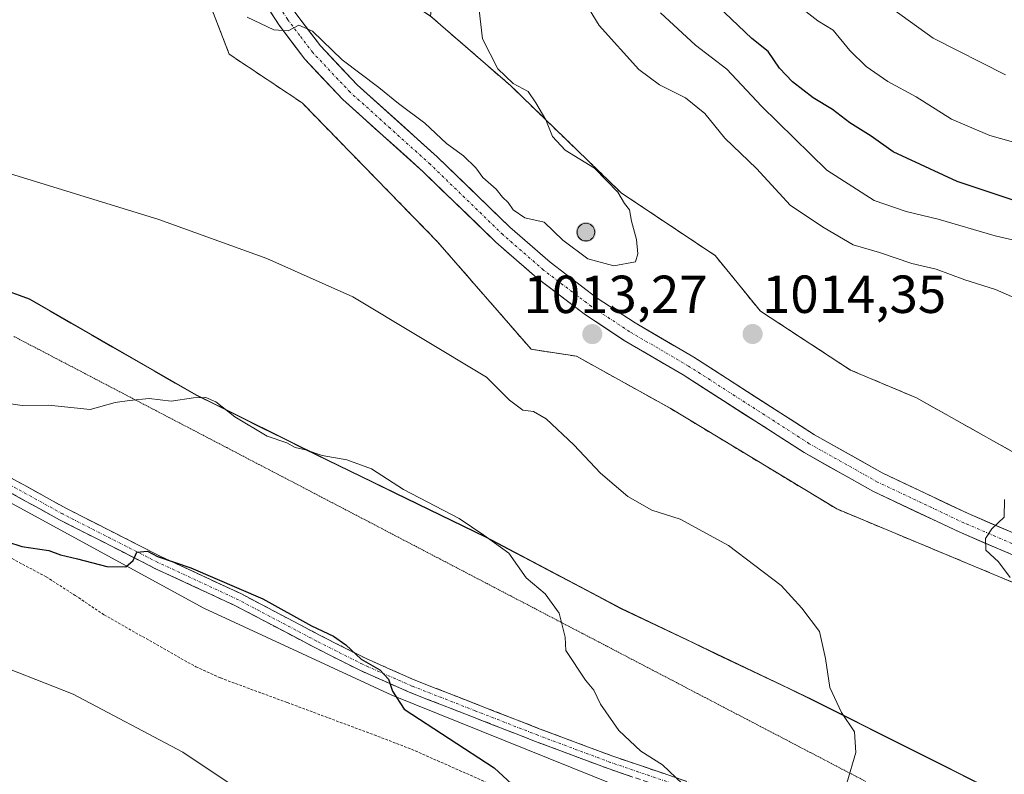
# Model space of a CAD drawing. Units: metres. Extents: x 624629 to 628086, y 4722614 to 4724989.
# Drawn here: x 625029 to 625213, y 4723165 to 4723307 of the extents above; entities that cross this region are included whole.
import ezdxf
from ezdxf.enums import TextEntityAlignment as Align

# ---------------------------------------------------------------- set-up
doc = ezdxf.new("R2010")
doc.units = ezdxf.units.M
doc.header["$MEASUREMENT"] = 0
for name, pattern in [('TRAZO_Y_PUNTO', [1, 0.5, -0.25, 0, -0.25]), ('TRAZOS', [0.75, 0.5, -0.25]), ('TRAZOS2', [0.375, 0.25, -0.125]), ('TRAZOSX2', [1.5, 1, -0.5])]:
    doc.linetypes.add(name, pattern=pattern)
for name, color, linetype, lineweight in [('Aerogenerador', 135, 'Continuous', 0), ('Aerogenerador Cxs', 19, 'Continuous', 0), ('Arbolado forestal CxS', 92, 'Continuous', 0), ('Camino', 19, 'TRAZOSX2', 0), ('Camino Cxs', 19, 'Continuous', 0), ('Camino eje', 19, 'TRAZO_Y_PUNTO', 0), ('Carátula', 7, 'Continuous', 5), ('Curva de nivel maestra', 36, 'Continuous', 30), ('Curva de nivel normal', 36, 'Continuous', 0), ('Entidad de ámbito territorial', 19, 'Continuous', 0), ('Entidad de ámbito territorial CxS', 92, 'Continuous', 0), ('Instalación de energía eléctrica', 135, 'TRAZOSX2', 0), ('Instalación de energía eléctrica Cxs', 135, 'Continuous', 0), ('Matorral CxS', 135, 'Continuous', 0), ('Municipio', 9, 'Continuous', 13), ('Municipio CxS', 142, 'Continuous', 0), ('Núcleo urbano CxS', 19, 'Continuous', 0), ('Pista', 135, 'Continuous', 13), ('Pista Cxs', 135, 'Continuous', 0), ('Pista eje', 135, 'TRAZO_Y_PUNTO', 0), ('Punto de cota en construcción elevada', 7, 'Continuous', 0), ('Punto de cota en terreno', 7, 'Continuous', 0), ('Rótulo de punto de cota en terreno', 19, 'Continuous', 0), ('Valla', 19, 'TRAZOS', 0), ('Vía pecuaria eje', 92, 'TRAZOS2', 0)]:
    doc.layers.add(name, color=color, linetype=linetype, lineweight=lineweight)
doc.styles.add('Arial', font='txt', dxfattribs={"height": 0.2})

# ---------------------------------------------------------------- blocks, each defined once
blk = doc.blocks.new('*U151')
at = {"layer": 'Arbolado forestal CxS', "color": 92, "linetype": 'Continuous', "lineweight": 0}
blk.add_polyline3d([(624848.0845, 4723286.0517, 1008.829), (624850.9943, 4723293.9583, 1009.9975), (624855.3893, 4723305.8997, 1011.4386), (624878.8291, 4723296.1287, 1009.9541), (624918.5747, 4723272.6641, 1007.953), (624939.4105, 4723259.6361, 1006.4718), (624990.1959, 4723236.1851, 1003.5113), (625063.1201, 4723196.4503, 998.9944), (625098.2797, 4723180.1655, 999.8177), (625148.4145, 4723159.9715, 1004.0181)], dxfattribs=at)
blk = doc.blocks.new('*U167')
at = {"layer": 'Municipio CxS', "color": 142, "linetype": 'Continuous', "lineweight": 0}
blk.add_polyline3d([(625025.9817, 4723255.8817, 1008.2989), (625030.44, 4723254.26, 1007.9741), (625034.3425, 4723252.0188, 1007.5848), (625038.245, 4723249.7775, 1007.1902), (625042.1475, 4723247.5363, 1006.7604), (625046.05, 4723245.295, 1006.3887), (625049.9525, 4723243.0538, 1006.1196), (625053.855, 4723240.8125, 1005.8624), (625057.7575, 4723238.5713, 1005.4898), (625061.66, 4723236.33, 1005.0849), (625065.745, 4723234.2983, 1004.8987), (625069.83, 4723232.2667, 1005.0937), (625073.915, 4723230.235, 1005.1579), (625078, 4723228.2033, 1005.0554), (625082.085, 4723226.1717, 1004.9), (625086.17, 4723224.14, 1004.7749), (625090.4043, 4723222.0829, 1004.6946), (625094.6386, 4723220.0257, 1004.7178), (625098.8729, 4723217.9686, 1004.6986), (625103.1071, 4723215.9114, 1004.7443), (625107.3414, 4723213.8543, 1004.7101), (625111.5757, 4723211.7971, 1004.8194), (625115.81, 4723209.74, 1004.9535), (625120.0233, 4723207.52, 1005.0256), (625124.2367, 4723205.3, 1005.2582), (625128.45, 4723203.08, 1005.5956), (625132.6633, 4723200.86, 1006.1668), (625136.8767, 4723198.64, 1006.8208), (625141.09, 4723196.42, 1006.8154), (625145.5638, 4723194.2838, 1006.7989), (625150.0375, 4723192.1475, 1006.73), (625154.5112, 4723190.0113, 1006.8938), (625158.985, 4723187.875, 1007.3363), (625163.4587, 4723185.7388, 1007.8848), (625167.9325, 4723183.6025, 1008.2071), (625172.4062, 4723181.4663, 1008.8448), (625176.88, 4723179.33, 1009.3883), (625181.2275, 4723177.1438, 1009.8644), (625185.575, 4723174.9575, 1010.1879), (625189.9225, 4723172.7713, 1010.5511), (625194.27, 4723170.585, 1011.0723), (625198.6175, 4723168.3988, 1011.4938), (625202.965, 4723166.2125, 1012.1416), (625207.3125, 4723164.0263, 1012.7588)], dxfattribs=at)
blk = doc.blocks.new('*U186')
at = {"layer": 'Curva de nivel normal', "color": 36, "linetype": 'Continuous', "lineweight": 0}
for points in [[(625023.09, 4723235.28, 1005), (625029.12, 4723234.39, 1005), (625034.02, 4723234.45, 1005), (625041.87, 4723233.62, 1005), (625046.54, 4723234.92, 1005), (625049.2, 4723235.32, 1005), (625052.87, 4723235.68, 1005), (625057, 4723235.16, 1005), (625061.19, 4723235.8, 1005), (625063.51, 4723235.87, 1005), (625065.36, 4723235.06, 1005), (625068.91, 4723232.27, 1005), (625074.93, 4723228.63, 1005), (625078.66, 4723227.37, 1005), (625080.18, 4723226.55, 1005), (625082.1, 4723226.09, 1005), (625085.22, 4723225.04, 1005), (625089.87, 4723224.19, 1005), (625094.49, 4723222.53, 1005), (625100.45, 4723218.69, 1005), (625110.85, 4723213.22, 1005), (625115.51, 4723210.12, 1005), (625120.18, 4723206.73, 1005), (625123.43, 4723202.15, 1005), (625126.98, 4723199.16, 1005), (625129.59, 4723195.51, 1005), (625130.71, 4723191.02, 1005), (625130.82, 4723188.52, 1005), (625134.5, 4723182.98, 1005), (625136.05, 4723181.14, 1005), (625137.3, 4723178.47, 1005), (625140.73, 4723173.56, 1005), (625144.89, 4723169.68, 1005), (625148.94, 4723167.16, 1005), (625152.64, 4723163.59, 1005)], [(625216.84, 4723264.84, 1005), (625211.18, 4723266.15, 1005), (625200.52, 4723269.27, 1005), (625194.52, 4723270.71, 1005), (625188.52, 4723272.76, 1005), (625179.65, 4723278.43, 1005), (625167.45, 4723290.38, 1005), (625160.95, 4723297.32, 1005), (625155.12, 4723301.83, 1005), (625148.54, 4723307.86, 1005)]]:
    blk.add_polyline3d(points, dxfattribs=at)
blk = doc.blocks.new('5PANOT')
at = {"layer": 'Carátula', "linetype": 'Continuous', "lineweight": 5}
h = blk.add_hatch(color=1, dxfattribs=at)
edge = h.paths.add_edge_path()
edge.add_arc((0, 0), 1.89, 270.0012, 630.0012)
blk = doc.blocks.new('5PATER')
at = {"layer": 'Carátula', "linetype": 'Continuous', "lineweight": 5}
h = blk.add_hatch(color=250, dxfattribs=at)
edge = h.paths.add_edge_path()
edge.add_ellipse((0, 0.01), major_axis=(-1.33, -1.34), ratio=0.999422, start_angle=0, end_angle=360)

msp = doc.modelspace()

# ---------------------------------------------------------------- linework, layer by layer
at = {"layer": 'Aerogenerador', "color": 135, "linetype": 'Continuous', "lineweight": 0}
msp.add_polyline3d([(625134.6, 4723265.18, 1015.1), (625134.89, 4723265.21, 1015.11), (625135.16, 4723265.28, 1015.12), (625135.42, 4723265.4, 1015.13), (625135.66, 4723265.57, 1015.14), (625135.86, 4723265.77, 1015.15), (625136.03, 4723266.01, 1015.15), (625136.15, 4723266.27, 1015.16), (625136.22, 4723266.54, 1015.16), (625136.25, 4723266.83, 1015.17), (625136.22, 4723267.12, 1015.17), (625136.15, 4723267.39, 1015.17), (625136.03, 4723267.65, 1015.17), (625135.86, 4723267.89, 1015.18), (625135.66, 4723268.09, 1015.18), (625135.42, 4723268.26, 1015.18), (625135.16, 4723268.38, 1015.18), (625134.89, 4723268.45, 1015.18), (625134.6, 4723268.48, 1015.18), (625134.31, 4723268.45, 1015.18), (625134.04, 4723268.38, 1015.18), (625133.78, 4723268.26, 1015.17), (625133.54, 4723268.09, 1015.17), (625133.34, 4723267.89, 1015.16), (625133.17, 4723267.65, 1015.15), (625133.05, 4723267.39, 1015.14), (625132.98, 4723267.12, 1015.13), (625132.95, 4723266.83, 1015.11), (625132.98, 4723266.54, 1015.1), (625133.05, 4723266.27, 1015.09), (625133.17, 4723266.01, 1015.09), (625133.34, 4723265.77, 1015.08), (625133.54, 4723265.57, 1015.08), (625133.78, 4723265.4, 1015.08), (625134.04, 4723265.28, 1015.08), (625134.31, 4723265.21, 1015.09), (625134.6, 4723265.18, 1015.1)], dxfattribs=at)
at = {"layer": 'Aerogenerador Cxs', "color": 19, "linetype": 'Continuous', "lineweight": 0}
msp.add_polyline3d([(625134.6, 4723265.18, 1015.1), (625134.31, 4723265.21, 1015.09), (625134.04, 4723265.28, 1015.08), (625133.78, 4723265.4, 1015.08), (625133.54, 4723265.57, 1015.08), (625133.34, 4723265.77, 1015.08), (625133.17, 4723266.01, 1015.09), (625133.05, 4723266.27, 1015.09), (625132.98, 4723266.54, 1015.1), (625132.95, 4723266.83, 1015.11), (625132.98, 4723267.12, 1015.13), (625133.05, 4723267.39, 1015.14), (625133.17, 4723267.65, 1015.15), (625133.34, 4723267.89, 1015.16), (625133.54, 4723268.09, 1015.17), (625133.78, 4723268.26, 1015.17), (625134.04, 4723268.38, 1015.18), (625134.31, 4723268.45, 1015.18), (625134.6, 4723268.48, 1015.18), (625134.89, 4723268.45, 1015.18), (625135.16, 4723268.38, 1015.18), (625135.42, 4723268.26, 1015.18), (625135.66, 4723268.09, 1015.18), (625135.86, 4723267.89, 1015.18), (625136.03, 4723267.65, 1015.17), (625136.15, 4723267.39, 1015.17), (625136.22, 4723267.12, 1015.17), (625136.25, 4723266.83, 1015.17), (625136.22, 4723266.54, 1015.16), (625136.15, 4723266.27, 1015.16), (625136.03, 4723266.01, 1015.15), (625135.86, 4723265.77, 1015.15), (625135.66, 4723265.57, 1015.14), (625135.42, 4723265.4, 1015.13), (625135.16, 4723265.28, 1015.12), (625134.89, 4723265.21, 1015.11), (625134.6, 4723265.18, 1015.1)], close=True, dxfattribs=at)
at = {"layer": 'Arbolado forestal CxS', "color": 92, "linetype": 'Continuous', "lineweight": 0}
for points in [[(625211.69, 4723161.89, 1013.76), (625176.92, 4723179.38, 1009.63), (625141.13, 4723196.47, 1006.67), (625115.84, 4723209.8, 1005.03), (625086.2, 4723224.19, 1004.71), (625061.7, 4723236.38, 1004.84), (625030.48, 4723254.31, 1007.66), (625003.72, 4723264.05, 1008.6), (624985.43, 4723269.47, 1008.58), (624966.2, 4723277.8, 1009.11), (624953.99, 4723285.61, 1010.07), (624924.19, 4723302.04, 1012.21), (624900.4, 4723316.91, 1013.95), (624868.77, 4723336.49, 1017.26), (624840.53, 4723351.67, 1019.7), (624814.56, 4723386.15, 1021.94), (624788.87, 4723410.48, 1023.18), (624752.37, 4723428.05, 1021.15), (624715.87, 4723451.03, 1019.46), (624682.08, 4723465.9, 1015.99), (624657.74, 4723471.31, 1012.49), (624655.16, 4723472.36, 1012.19), (624653.52, 4723563.45, 1017.66)], [(625223.07, 4723220.87, 1015.64), (625196.45, 4723235.81, 1014.59), (625184.11, 4723241, 1014.73), (625167.23, 4723252.04, 1013.93), (625158.78, 4723262.43, 1013.2), (625141.25, 4723274.12, 1014.66), (625120.47, 4723294.25, 1015.13), (625105.53, 4723307.24, 1015.99), (625111.99, 4723360.67, 1004.37), (625115.96, 4723398.35, 997.16), (625123.89, 4723447.94, 986.63), (625111.99, 4723501.5, 979.32)], [(624873.04, 4723478.03, 1035.75), (624893.82, 4723461.8, 1035.95), (624908.76, 4723454.66, 1035.85), (624927.59, 4723443.62, 1034.67), (624944.48, 4723434.52, 1033.73), (624964.61, 4723422.19, 1031.76), (624988.64, 4723411.79, 1028.93), (625015.91, 4723394.91, 1025.93), (625034.74, 4723374.78, 1022.79), (625043.19, 4723354.65, 1019.99), (625058.12, 4723325.42, 1016.7), (625067.87, 4723300.1, 1013.61), (625081.5, 4723291, 1013.47), (625106.83, 4723265.03, 1012.19), (625124.36, 4723244.89, 1012.01), (625132.81, 4723243.6, 1012.55), (625150.34, 4723233.86, 1012.43), (625181.51, 4723215.02, 1012.88), (625220.48, 4723198.79, 1015.47)], [(624873.04, 4723478.03, 1035.75), (624893.82, 4723461.8, 1035.95), (624908.76, 4723454.66, 1035.85), (624927.59, 4723443.62, 1034.67), (624944.48, 4723434.52, 1033.73), (624964.61, 4723422.19, 1031.76), (624988.64, 4723411.79, 1028.93), (625015.91, 4723394.91, 1025.93), (625034.74, 4723374.78, 1022.79), (625043.19, 4723354.65, 1019.99), (625058.12, 4723325.42, 1016.7), (625067.87, 4723300.1, 1013.61), (625081.5, 4723291, 1013.47), (625106.83, 4723265.03, 1012.19), (625124.36, 4723244.89, 1012.01), (625132.81, 4723243.6, 1012.55), (625150.34, 4723233.86, 1012.43), (625181.51, 4723215.02, 1012.88), (625220.48, 4723198.79, 1015.47)], [(624655.16, 4723472.36, 1012.19), (624657.74, 4723471.31, 1012.49), (624682.08, 4723465.9, 1015.99), (624715.87, 4723451.03, 1019.46), (624752.37, 4723428.05, 1021.15), (624788.87, 4723410.48, 1023.18), (624814.56, 4723386.15, 1021.94), (624840.53, 4723351.67, 1019.7), (624868.77, 4723336.49, 1017.26), (624900.4, 4723316.91, 1013.95), (624924.19, 4723302.04, 1012.21), (624953.99, 4723285.61, 1010.07), (624966.2, 4723277.8, 1009.11), (624985.43, 4723269.47, 1008.58), (625003.72, 4723264.05, 1008.6), (625030.48, 4723254.31, 1007.66), (625061.7, 4723236.38, 1004.84), (625086.2, 4723224.19, 1004.71), (625115.84, 4723209.8, 1005.03), (625141.13, 4723196.47, 1006.67), (625176.92, 4723179.38, 1009.63), (625211.69, 4723161.89, 1013.76)], [(624656.93, 4723373.76, 995.44), (624666.72, 4723362.75, 994.81), (624691.58, 4723354.46, 997.24), (624750.76, 4723323.45, 1002.24), (624781.84, 4723312.4, 1006.13), (624800.73, 4723303.93, 1007.91), (624825.47, 4723290.25, 1008.47), (624844.4, 4723276.05, 1007.08), (624848.08, 4723286.05, 1008.83), (624850.99, 4723293.96, 1010), (624855.39, 4723305.9, 1011.44), (624878.83, 4723296.13, 1009.95), (624918.57, 4723272.66, 1007.95), (624939.41, 4723259.64, 1006.47), (624990.2, 4723236.19, 1003.51), (625063.12, 4723196.45, 998.99), (625098.28, 4723180.17, 999.82), (625148.41, 4723159.97, 1004.02)], [(625105.53, 4723307.24, 1015.99), (625120.47, 4723294.25, 1015.13), (625141.25, 4723274.12, 1014.66), (625158.78, 4723262.43, 1013.2), (625167.23, 4723252.04, 1013.93), (625184.11, 4723241, 1014.73), (625196.45, 4723235.81, 1014.59), (625223.07, 4723220.87, 1015.64), (625238.01, 4723213.72, 1016.31), (625260.09, 4723205.93, 1018.11), (625280.87, 4723200.09, 1019.48), (625308.15, 4723193.59, 1020.13), (625336.08, 4723196.84, 1019.77), (625358.8, 4723198.79, 1018.51), (625370.49, 4723202.69, 1017.73), (625392.57, 4723200.09, 1016.39), (625418.75, 4723198.17, 1015.43), (625419.2, 4723198.14, 1015.4), (625439.98, 4723196.19, 1014.8), (625465.31, 4723184.5, 1014.62), (625492.58, 4723178.01, 1013.86), (625506.22, 4723176.06, 1013.36), (625525.7, 4723166.32, 1011.65), (625542.9, 4723160.59, 1010.01)]]:
    msp.add_polyline3d(points, dxfattribs=at)
at = {"layer": 'Camino', "color": 19, "linetype": 'TRAZOSX2', "lineweight": 0}
for points in [[(624844.02, 4723313.61), (624858.86, 4723307.95), (624864.03, 4723305.86), (624873.05, 4723301.6), (624909.75, 4723282.5), (624924.71, 4723273.98), (624946.22, 4723262.22), (624960.56, 4723253.96), (624971.73, 4723248.46), (624988.55, 4723241.05), (624997.24, 4723236.24), (625019.36, 4723225.08), (625037.28, 4723215.17), (625055.05, 4723206.13), (625070.14, 4723199.12), (625084.77, 4723191.41), (625093.35, 4723187.07), (625102.49, 4723183.03), (625126.05, 4723173.84), (625139.6, 4723168.77), (625162.71, 4723160.89)], [(625161.84, 4723158.57), (625138.77, 4723166.43), (625125.16, 4723171.52), (625101.54, 4723180.74), (625092.29, 4723184.83), (625083.63, 4723189.21), (625069.04, 4723196.9), (625053.97, 4723203.9), (625036.12, 4723212.98), (625018.2, 4723222.89), (624996.08, 4723234.05), (624987.45, 4723238.83), (624970.68, 4723246.21), (624959.39, 4723251.77), (624908.56, 4723280.32), (624871.95, 4723299.38), (624863.03, 4723303.59), (624857.95, 4723305.64), (624843.18, 4723311.28)]]:
    msp.add_lwpolyline(points, dxfattribs=at)
at = {"layer": 'Camino Cxs', "color": 19, "linetype": 'Continuous', "lineweight": 0}
for points in [[(625026.53, 4723221.12, 1001.87), (625030.11, 4723219.13, 1001.4), (625033.7, 4723217.15, 1001.29), (625037.28, 4723215.17, 1001.08), (625041.72, 4723212.91, 1000.6), (625046.17, 4723210.65, 1000.62), (625050.61, 4723208.39, 1000.18), (625055.05, 4723206.13, 1000.39), (625058.82, 4723204.38, 999.97), (625062.6, 4723202.63, 999.84), (625066.37, 4723200.87, 1000.07), (625070.14, 4723199.12, 999.74), (625073.8, 4723197.19, 999.76), (625077.46, 4723195.27, 999.75), (625081.11, 4723193.34, 999.61), (625084.77, 4723191.41, 999.91), (625089.06, 4723189.24, 1000.1), (625093.35, 4723187.07, 1000.4), (625097.92, 4723185.05, 1000.44), (625102.49, 4723183.03, 1000.62), (625106.42, 4723181.5, 1000.86), (625110.34, 4723179.97, 1000.87), (625114.27, 4723178.44, 1000.99), (625118.2, 4723176.9, 1001.39), (625122.12, 4723175.37, 1001.66), (625126.05, 4723173.84, 1001.78), (625130.57, 4723172.15, 1002.4), (625135.08, 4723170.46, 1003.05), (625139.6, 4723168.77, 1003.22), (625144.22, 4723167.19, 1003.9), (625148.84, 4723165.62, 1004.66), (625153.47, 4723164.04, 1005.06)], [(625143.38, 4723164.86, 1003.67), (625138.77, 4723166.43, 1003.01), (625134.23, 4723168.13, 1002.47), (625129.7, 4723169.82, 1002.08), (625125.16, 4723171.52, 1001.52), (625121.22, 4723173.06, 1001.22), (625117.29, 4723174.59, 1001.06), (625113.35, 4723176.13, 1000.74), (625109.41, 4723177.67, 1000.47), (625105.48, 4723179.2, 1000.42), (625101.54, 4723180.74, 1000.29), (625098.46, 4723182.1, 1000.06), (625095.37, 4723183.47, 999.83), (625092.29, 4723184.83, 999.95), (625087.96, 4723187.02, 999.71), (625083.63, 4723189.21, 999.6), (625079.98, 4723191.13, 999.53), (625076.34, 4723193.06, 999.4), (625072.69, 4723194.98, 999.53), (625069.04, 4723196.9, 999.47), (625065.27, 4723198.65, 999.56), (625061.51, 4723200.4, 999.6), (625057.74, 4723202.15, 999.63), (625053.97, 4723203.9, 999.85), (625050.4, 4723205.72, 1000), (625046.83, 4723207.53, 1000.12), (625043.26, 4723209.35, 1000.46), (625039.69, 4723211.16, 1000.55), (625036.12, 4723212.98, 1000.72), (625032.54, 4723214.96, 1001.1), (625028.95, 4723216.94, 1001.2), (625025.37, 4723218.93, 1001.49)]]:
    msp.add_polyline3d(points, dxfattribs=at)
at = {"layer": 'Camino eje', "color": 19, "linetype": 'TRAZO_Y_PUNTO', "lineweight": 0}
msp.add_lwpolyline([(625150.72, 4723163.67), (625139.19, 4723167.6), (625125.61, 4723172.68), (625113.83, 4723177.28), (625102.02, 4723181.89), (625092.82, 4723185.95), (625084.2, 4723190.31), (625069.59, 4723198.01), (625054.51, 4723205.02), (625036.7, 4723214.08), (625018.78, 4723223.99)], dxfattribs=at)
at = {"layer": 'Curva de nivel maestra', "color": 36, "linetype": 'Continuous', "lineweight": 30}
for points in [[(625228.4, 4723268.17, 1000), (625204.05, 4723276.3, 1000), (625192.07, 4723281.87, 1000), (625187.99, 4723284.76, 1000), (625183.94, 4723287.25, 1000), (625180.71, 4723289.74, 1000), (625177.13, 4723291.95, 1000), (625173.24, 4723294.96, 1000), (625170.83, 4723297.51, 1000), (625168.72, 4723300.59, 1000), (625165.66, 4723303.02, 1000), (625159.3, 4723309.13, 1000), (625147.88, 4723321.29, 1000), (625140.26, 4723331.29, 1000), (625131.89, 4723344.59, 1000), (625127.94, 4723351.64, 1000), (625122.5, 4723362.52, 1000), (625115.71, 4723383.73, 1000), (625112.34, 4723396.64, 1000), (625106.95, 4723411.12, 1000), (625100.16, 4723425.79, 1000), (625092.21, 4723439.49, 1000), (625078.53, 4723459.59, 1000), (625062.2, 4723480.68, 1000)], [(625023.63, 4723209.74, 1000), (625029.03, 4723208.02, 1000), (625034.14, 4723207.25, 1000), (625036.29, 4723206.45, 1000), (625039.48, 4723205.71, 1000), (625044.94, 4723204.24, 1000), (625048.51, 4723204.21, 1000), (625049.89, 4723205.37, 1000), (625050.57, 4723206.92, 1000), (625052.6, 4723207.1, 1000), (625054.44, 4723206.15, 1000), (625060.66, 4723204.03, 1000), (625074.17, 4723198.22, 1000), (625083.24, 4723193.16, 1000), (625087.35, 4723191.22, 1000), (625089.68, 4723189.6, 1000), (625092.52, 4723186.9, 1000), (625096.04, 4723184.92, 1000), (625097.69, 4723183.18, 1000), (625098.39, 4723180.91, 1000), (625100.58, 4723177.57, 1000), (625117.4, 4723166.59, 1000), (625124.79, 4723159.8, 1000)]]:
    msp.add_polyline3d(points, dxfattribs=at)
at = {"layer": 'Curva de nivel normal', "color": 36, "linetype": 'Continuous', "lineweight": 0}
for points in [[(625213.09, 4723296.25, 990), (625199.58, 4723303.14, 990), (625190.66, 4723309.53, 990), (625182.28, 4723316.89, 990), (625175.27, 4723324.87, 990), (625164.69, 4723336.87, 990), (625159.69, 4723343.3, 990), (625151.65, 4723353.83, 990), (625141.66, 4723369.9, 990), (625134.81, 4723386.16, 990), (625126.5, 4723412.99, 990), (625118.19, 4723441.33, 990), (625114.24, 4723450.18, 990), (625103.59, 4723467.85, 990), (625084.08, 4723493.4, 990)], [(625216.21, 4723253.9, 1010), (625211.23, 4723256.1, 1010), (625205.5, 4723257.88, 1010), (625200.15, 4723259.86, 1010), (625195.54, 4723260.92, 1010), (625189.5, 4723262.99, 1010), (625184.62, 4723264.43, 1010), (625179.16, 4723267.61, 1010), (625172.87, 4723271.82, 1010), (625166.48, 4723278.73, 1010), (625160.61, 4723284.41, 1010), (625156.85, 4723289, 1010), (625153.2, 4723291.93, 1010), (625148.33, 4723294.36, 1010), (625144.49, 4723297.23, 1010), (625137.06, 4723305.5, 1010), (625133.84, 4723310.87, 1010)], [(625071.2, 4723307.05, 1015), (625076.19, 4723304.67, 1015), (625078.86, 4723304.48, 1015), (625080.86, 4723305.55, 1015), (625083.47, 4723304.43, 1015), (625088.98, 4723299.05, 1015), (625095.87, 4723293.9, 1015), (625099.53, 4723290.89, 1015), (625104.48, 4723287.18, 1015), (625108.52, 4723283.4, 1015), (625111.7, 4723281.1, 1015), (625113.98, 4723278.86, 1015), (625115.31, 4723277.01, 1015), (625117.82, 4723274.86, 1015), (625118.98, 4723273.35, 1015), (625120.02, 4723272.39, 1015), (625120.97, 4723271, 1015), (625123.15, 4723269.52, 1015), (625126.8, 4723268.66, 1015), (625130.29, 4723265.29, 1015), (625134.97, 4723261.83, 1015), (625139.8, 4723260.5, 1015), (625143.88, 4723261.26, 1015), (625144.3, 4723262.76, 1015), (625144.07, 4723265.45, 1015), (625143.12, 4723268.9, 1015), (625142.73, 4723271.02, 1015), (625141.8, 4723272.15, 1015), (625140.54, 4723274.31, 1015), (625136.18, 4723278.8, 1015), (625130.7, 4723282.14, 1015), (625128.36, 4723284.72, 1015), (625127.12, 4723287.82, 1015), (625125.2, 4723291, 1015), (625123.76, 4723293.11, 1015), (625120.99, 4723294.65, 1015), (625118.13, 4723297.37, 1015), (625115.26, 4723302.96, 1015), (625114.65, 4723308.34, 1015)], [(625216.15, 4723283.2, 995), (625210.13, 4723284.9, 995), (625202.97, 4723287.93, 995), (625196.4, 4723292.11, 995), (625191.07, 4723295, 995), (625187.05, 4723297.81, 995), (625183.97, 4723300.79, 995), (625180.88, 4723304.6, 995), (625177.96, 4723306.34, 995), (625175.16, 4723308.54, 995)], [(625023.44, 4723278.81, 1010), (625054.71, 4723269.18, 1010), (625074.88, 4723261.88, 1010), (625090.96, 4723254.74, 1010), (625115.98, 4723239.65, 1010), (625120.29, 4723235.4, 1010), (625122.78, 4723233.51, 1010), (625124.77, 4723233.24, 1010), (625127.14, 4723231.87, 1010), (625132.31, 4723227.01, 1010), (625137.32, 4723221.69, 1010), (625142.42, 4723217.35, 1010), (625146.9, 4723214.8, 1010), (625152.21, 4723213.09, 1010), (625161.27, 4723208.2, 1010), (625171.12, 4723200.68, 1010), (625174.99, 4723196.43, 1010), (625178.32, 4723192.07, 1010), (625179.44, 4723187.03, 1010), (625180.2, 4723181.61, 1010), (625182.42, 4723176.92, 1010), (625184.84, 4723173.3, 1010), (625185.12, 4723169.48, 1010), (625183.42, 4723163.72, 1010)], [(625212.88, 4723216.8, 1015), (625212.83, 4723213.49, 1015), (625210.56, 4723211.3, 1015), (625209.32, 4723209.49, 1015), (625209.43, 4723207.3, 1015), (625211.79, 4723205.1, 1015), (625213.97, 4723202.18, 1015)], [(624870.86, 4723164.35, 995), (624871.01, 4723167.34, 995), (624872.98, 4723170.87, 995), (624875.74, 4723176.63, 995), (624878.78, 4723180.87, 995), (624881.9, 4723184.23, 995), (624886.19, 4723187.12, 995), (624897.61, 4723191.33, 995), (624916.34, 4723194.51, 995), (624940.91, 4723196.36, 995), (624963.92, 4723196.56, 995), (624981.56, 4723195.42, 995), (625003.72, 4723191.91, 995), (625021.43, 4723187.09, 995), (625038.65, 4723180.35, 995), (625059.21, 4723169.51, 995), (625078.68, 4723156.5, 995)]]:
    msp.add_polyline3d(points, dxfattribs=at)
at = {"layer": 'Entidad de ámbito territorial', "color": 19, "linetype": 'Continuous', "lineweight": 0}
msp.add_polyline3d([(625025.98, 4723255.88, 1008.3), (625030.44, 4723254.26, 1007.97), (625034.34, 4723252.02, 1007.58), (625038.25, 4723249.78, 1007.19), (625042.15, 4723247.54, 1006.76), (625046.05, 4723245.29, 1006.39), (625049.95, 4723243.05, 1006.12), (625053.86, 4723240.81, 1005.86), (625057.76, 4723238.57, 1005.49), (625061.66, 4723236.33, 1005.08), (625065.75, 4723234.3, 1004.9), (625069.83, 4723232.27, 1005.09), (625073.92, 4723230.23, 1005.16), (625078, 4723228.2, 1005.06), (625082.08, 4723226.17, 1004.9), (625086.17, 4723224.14, 1004.77), (625090.4, 4723222.08, 1004.69), (625094.64, 4723220.03, 1004.72), (625098.87, 4723217.97, 1004.7), (625103.11, 4723215.91, 1004.74), (625107.34, 4723213.85, 1004.71), (625111.58, 4723211.8, 1004.82), (625115.81, 4723209.74, 1004.95), (625120.02, 4723207.52, 1005.03), (625124.24, 4723205.3, 1005.26), (625128.45, 4723203.08, 1005.6), (625132.66, 4723200.86, 1006.17), (625136.88, 4723198.64, 1006.82), (625141.09, 4723196.42, 1006.82), (625145.56, 4723194.28, 1006.8), (625150.04, 4723192.15, 1006.73), (625154.51, 4723190.01, 1006.89), (625158.99, 4723187.88, 1007.34), (625163.46, 4723185.74, 1007.88), (625167.93, 4723183.6, 1008.21), (625172.41, 4723181.47, 1008.84), (625176.88, 4723179.33, 1009.39), (625181.23, 4723177.14, 1009.86), (625185.58, 4723174.96, 1010.19), (625189.92, 4723172.77, 1010.55), (625194.27, 4723170.59, 1011.07), (625198.62, 4723168.4, 1011.49), (625202.96, 4723166.21, 1012.14), (625207.31, 4723164.03, 1012.76)], dxfattribs=at)
at = {"layer": 'Entidad de ámbito territorial CxS', "color": 92, "linetype": 'Continuous', "lineweight": 0}
msp.add_polyline3d([(625207.31, 4723164.03, 1012.76), (625202.96, 4723166.21, 1012.14), (625198.62, 4723168.4, 1011.49), (625194.27, 4723170.59, 1011.07), (625189.92, 4723172.77, 1010.55), (625185.58, 4723174.96, 1010.19), (625181.23, 4723177.14, 1009.86), (625176.88, 4723179.33, 1009.39), (625172.41, 4723181.47, 1008.84), (625167.93, 4723183.6, 1008.21), (625163.46, 4723185.74, 1007.88), (625158.99, 4723187.88, 1007.34), (625154.51, 4723190.01, 1006.89), (625150.04, 4723192.15, 1006.73), (625145.56, 4723194.28, 1006.8), (625141.09, 4723196.42, 1006.82), (625136.88, 4723198.64, 1006.82), (625132.66, 4723200.86, 1006.17), (625128.45, 4723203.08, 1005.6), (625124.24, 4723205.3, 1005.26), (625120.02, 4723207.52, 1005.03), (625115.81, 4723209.74, 1004.95), (625111.58, 4723211.8, 1004.82), (625107.34, 4723213.85, 1004.71), (625103.11, 4723215.91, 1004.74), (625098.87, 4723217.97, 1004.7), (625094.64, 4723220.03, 1004.72), (625090.4, 4723222.08, 1004.69), (625086.17, 4723224.14, 1004.77), (625082.08, 4723226.17, 1004.9), (625078, 4723228.2, 1005.06), (625073.92, 4723230.23, 1005.16), (625069.83, 4723232.27, 1005.09), (625065.75, 4723234.3, 1004.9), (625061.66, 4723236.33, 1005.08), (625057.76, 4723238.57, 1005.49), (625053.86, 4723240.81, 1005.86), (625049.95, 4723243.05, 1006.12), (625046.05, 4723245.29, 1006.39), (625042.15, 4723247.54, 1006.76), (625038.25, 4723249.78, 1007.19), (625034.34, 4723252.02, 1007.58), (625030.44, 4723254.26, 1007.97), (625025.98, 4723255.88, 1008.3)], dxfattribs=at)
at = {"layer": 'Instalación de energía eléctrica', "color": 135, "linetype": 'TRAZOSX2', "lineweight": 0}
for points in [[(624873.04, 4723478.03, 1035.57), (624893.82, 4723461.8, 1035.89), (624908.76, 4723454.66, 1035.89), (624927.59, 4723443.62, 1034.89), (624944.48, 4723434.52, 1033.82), (624964.61, 4723422.19, 1032.16), (624988.64, 4723411.79, 1029.41), (625015.91, 4723394.91, 1026.32), (625034.74, 4723374.78, 1022.98), (625043.19, 4723354.65, 1020.12), (625058.12, 4723325.42, 1016.89), (625067.87, 4723300.1, 1013.89), (625081.5, 4723291, 1013.46), (625106.83, 4723265.03, 1012.34), (625124.36, 4723244.89, 1012.05), (625132.81, 4723243.6, 1012.52), (625150.34, 4723233.86, 1012.48), (625181.51, 4723215.02, 1012.89), (625220.48, 4723198.79, 1015.26)], [(625223.07, 4723220.87, 1015.31), (625196.45, 4723235.81, 1014.57), (625184.11, 4723241, 1014.41), (625167.23, 4723252.04, 1013.47), (625158.78, 4723262.43, 1013.19), (625141.25, 4723274.12, 1014.79), (625120.47, 4723294.25, 1015.11), (625105.53, 4723307.24, 1016.09), (625089.95, 4723317.63, 1016.59), (625084.1, 4723333.87, 1017.98), (625082.18, 4723343.1, 1019.24), (625080.85, 4723349.45, 1019.16), (625072.44, 4723367.96, 1020.16), (625070.47, 4723372.29, 1020.62), (625067.87, 4723378.03, 1021.25), (625055.53, 4723391.66, 1025.36), (625039.29, 4723402.05, 1027.06), (625028.25, 4723413.09, 1029.57)]]:
    msp.add_polyline3d(points, dxfattribs=at)
at = {"layer": 'Instalación de energía eléctrica Cxs', "color": 135, "linetype": 'Continuous', "lineweight": 0}
for points in [[(625220.48, 4723198.79, 1015.26), (625181.51, 4723215.02, 1012.89), (625150.34, 4723233.86, 1012.48), (625132.81, 4723243.6, 1012.52), (625124.36, 4723244.89, 1012.05), (625106.83, 4723265.03, 1012.34), (625081.5, 4723291, 1013.46), (625067.87, 4723300.1, 1013.89), (625058.12, 4723325.42, 1016.89), (625043.19, 4723354.65, 1020.12), (625034.74, 4723374.78, 1022.98), (625015.91, 4723394.91, 1026.32), (624988.64, 4723411.79, 1029.41), (624964.61, 4723422.19, 1032.16), (624944.48, 4723434.52, 1033.82), (624927.59, 4723443.62, 1034.89), (624908.76, 4723454.66, 1035.89), (624893.82, 4723461.8, 1035.89), (624873.04, 4723478.03, 1035.57)], [(625028.25, 4723413.09, 1029.57), (625039.29, 4723402.05, 1027.06), (625055.53, 4723391.66, 1025.36), (625067.87, 4723378.03, 1021.25), (625070.47, 4723372.29, 1020.62), (625072.44, 4723367.96, 1020.16), (625080.85, 4723349.45, 1019.16), (625082.18, 4723343.1, 1019.24), (625084.1, 4723333.87, 1017.98), (625089.95, 4723317.63, 1016.59), (625105.53, 4723307.24, 1016.09), (625120.47, 4723294.25, 1015.11), (625141.25, 4723274.12, 1014.79), (625158.78, 4723262.43, 1013.19), (625167.23, 4723252.04, 1013.47), (625184.11, 4723241, 1014.41), (625196.45, 4723235.81, 1014.57), (625223.07, 4723220.87, 1015.31)]]:
    msp.add_polyline3d(points, dxfattribs=at)
at = {"layer": 'Matorral CxS', "color": 135, "linetype": 'Continuous', "lineweight": 0}
for points in [[(624655.16, 4723472.36, 1012.19), (624657.74, 4723471.31, 1012.49), (624682.08, 4723465.9, 1015.99), (624715.87, 4723451.03, 1019.46), (624752.37, 4723428.05, 1021.15), (624788.87, 4723410.48, 1023.18), (624814.56, 4723386.15, 1021.94), (624840.53, 4723351.67, 1019.7), (624868.77, 4723336.49, 1017.26), (624900.4, 4723316.91, 1013.95), (624924.19, 4723302.04, 1012.21), (624953.99, 4723285.61, 1010.07), (624966.2, 4723277.8, 1009.11), (624985.43, 4723269.47, 1008.58), (625003.72, 4723264.05, 1008.6), (625030.48, 4723254.31, 1007.66), (625061.7, 4723236.38, 1004.84), (625086.2, 4723224.19, 1004.71), (625115.84, 4723209.8, 1005.03), (625141.13, 4723196.47, 1006.67), (625176.92, 4723179.38, 1009.63), (625211.69, 4723161.89, 1013.76)], [(624656.93, 4723373.76, 995.44), (624666.72, 4723362.75, 994.81), (624691.58, 4723354.46, 997.24), (624750.76, 4723323.45, 1002.24), (624781.84, 4723312.4, 1006.13), (624800.73, 4723303.93, 1007.91), (624825.47, 4723290.25, 1008.47), (624844.4, 4723276.05, 1007.08), (624848.08, 4723286.05, 1008.83), (624850.99, 4723293.96, 1010), (624855.39, 4723305.9, 1011.44), (624878.83, 4723296.13, 1009.95), (624918.57, 4723272.66, 1007.95), (624939.41, 4723259.64, 1006.47), (624990.2, 4723236.19, 1003.51), (625063.12, 4723196.45, 998.99), (625098.28, 4723180.17, 999.82), (625148.41, 4723159.97, 1004.02)], [(624840.53, 4723351.67, 1019.7), (624868.77, 4723336.49, 1017.26), (624900.4, 4723316.91, 1013.95), (624924.19, 4723302.04, 1012.21), (624953.99, 4723285.61, 1010.07), (624966.2, 4723277.8, 1009.11), (624985.43, 4723269.47, 1008.58), (625003.72, 4723264.05, 1008.6), (625030.48, 4723254.31, 1007.66), (625061.7, 4723236.38, 1004.84), (625086.2, 4723224.19, 1004.71), (625115.84, 4723209.8, 1005.03), (625141.13, 4723196.47, 1006.67), (625176.92, 4723179.38, 1009.63), (625211.69, 4723161.89, 1013.76)], [(625148.41, 4723159.97, 1004.02), (625098.28, 4723180.17, 999.82), (625063.12, 4723196.45, 998.99), (624990.2, 4723236.19, 1003.51), (624939.41, 4723259.64, 1006.47), (624918.57, 4723272.66, 1007.95), (624878.83, 4723296.13, 1009.95), (624855.39, 4723305.9, 1011.44), (624850.99, 4723293.96, 1010), (624848.08, 4723286.05, 1008.83)]]:
    msp.add_polyline3d(points, dxfattribs=at)
at = {"layer": 'Municipio', "color": 9, "linetype": 'Continuous', "lineweight": 13}
msp.add_polyline3d([(625025.98, 4723255.88, 1008.3), (625030.44, 4723254.26, 1007.97), (625034.34, 4723252.02, 1007.58), (625038.25, 4723249.78, 1007.19), (625042.15, 4723247.54, 1006.76), (625046.05, 4723245.29, 1006.39), (625049.95, 4723243.05, 1006.12), (625053.86, 4723240.81, 1005.86), (625057.76, 4723238.57, 1005.49), (625061.66, 4723236.33, 1005.08), (625065.75, 4723234.3, 1004.9), (625069.83, 4723232.27, 1005.09), (625073.92, 4723230.23, 1005.16), (625078, 4723228.2, 1005.06), (625082.08, 4723226.17, 1004.9), (625086.17, 4723224.14, 1004.77), (625090.4, 4723222.08, 1004.69), (625094.64, 4723220.03, 1004.72), (625098.87, 4723217.97, 1004.7), (625103.11, 4723215.91, 1004.74), (625107.34, 4723213.85, 1004.71), (625111.58, 4723211.8, 1004.82), (625115.81, 4723209.74, 1004.95), (625120.02, 4723207.52, 1005.03), (625124.24, 4723205.3, 1005.26), (625128.45, 4723203.08, 1005.6), (625132.66, 4723200.86, 1006.17), (625136.88, 4723198.64, 1006.82), (625141.09, 4723196.42, 1006.82), (625145.56, 4723194.28, 1006.8), (625150.04, 4723192.15, 1006.73), (625154.51, 4723190.01, 1006.89), (625158.99, 4723187.88, 1007.34), (625163.46, 4723185.74, 1007.88), (625167.93, 4723183.6, 1008.21), (625172.41, 4723181.47, 1008.84), (625176.88, 4723179.33, 1009.39), (625181.23, 4723177.14, 1009.86), (625185.58, 4723174.96, 1010.19), (625189.92, 4723172.77, 1010.55), (625194.27, 4723170.59, 1011.07), (625198.62, 4723168.4, 1011.49), (625202.96, 4723166.21, 1012.14), (625207.31, 4723164.03, 1012.76)], dxfattribs=at)
msp.add_polyline3d([(625025.98, 4723255.88, 1008.3), (625030.44, 4723254.26, 1007.97), (625034.34, 4723252.02, 1007.58), (625038.25, 4723249.78, 1007.19), (625042.15, 4723247.54, 1006.76), (625046.05, 4723245.29, 1006.39), (625049.95, 4723243.05, 1006.12), (625053.86, 4723240.81, 1005.86), (625057.76, 4723238.57, 1005.49), (625061.66, 4723236.33, 1005.08), (625065.75, 4723234.3, 1004.9), (625069.83, 4723232.27, 1005.09), (625073.92, 4723230.23, 1005.16), (625078, 4723228.2, 1005.06), (625082.08, 4723226.17, 1004.9), (625086.17, 4723224.14, 1004.77), (625090.4, 4723222.08, 1004.69), (625094.64, 4723220.03, 1004.72), (625098.87, 4723217.97, 1004.7), (625103.11, 4723215.91, 1004.74), (625107.34, 4723213.85, 1004.71), (625111.58, 4723211.8, 1004.82), (625115.81, 4723209.74, 1004.95), (625120.02, 4723207.52, 1005.03), (625124.24, 4723205.3, 1005.26), (625128.45, 4723203.08, 1005.6), (625132.66, 4723200.86, 1006.17), (625136.88, 4723198.64, 1006.82), (625141.09, 4723196.42, 1006.82), (625145.56, 4723194.28, 1006.8), (625150.04, 4723192.15, 1006.73), (625154.51, 4723190.01, 1006.89), (625158.99, 4723187.88, 1007.34), (625163.46, 4723185.74, 1007.88), (625167.93, 4723183.6, 1008.21), (625172.41, 4723181.47, 1008.84), (625176.88, 4723179.33, 1009.39), (625181.23, 4723177.14, 1009.86), (625185.58, 4723174.96, 1010.19), (625189.92, 4723172.77, 1010.55), (625194.27, 4723170.59, 1011.07), (625198.62, 4723168.4, 1011.49), (625202.96, 4723166.21, 1012.14), (625207.31, 4723164.03, 1012.76)], dxfattribs=at)
at = {"layer": 'Municipio CxS', "color": 142, "linetype": 'Continuous', "lineweight": 0}
msp.add_polyline3d([(625207.31, 4723164.03, 1012.76), (625202.96, 4723166.21, 1012.14), (625198.62, 4723168.4, 1011.49), (625194.27, 4723170.59, 1011.07), (625189.92, 4723172.77, 1010.55), (625185.58, 4723174.96, 1010.19), (625181.23, 4723177.14, 1009.86), (625176.88, 4723179.33, 1009.39), (625172.41, 4723181.47, 1008.84), (625167.93, 4723183.6, 1008.21), (625163.46, 4723185.74, 1007.88), (625158.99, 4723187.88, 1007.34), (625154.51, 4723190.01, 1006.89), (625150.04, 4723192.15, 1006.73), (625145.56, 4723194.28, 1006.8), (625141.09, 4723196.42, 1006.82), (625136.88, 4723198.64, 1006.82), (625132.66, 4723200.86, 1006.17), (625128.45, 4723203.08, 1005.6), (625124.24, 4723205.3, 1005.26), (625120.02, 4723207.52, 1005.03), (625115.81, 4723209.74, 1004.95), (625111.58, 4723211.8, 1004.82), (625107.34, 4723213.85, 1004.71), (625103.11, 4723215.91, 1004.74), (625098.87, 4723217.97, 1004.7), (625094.64, 4723220.03, 1004.72), (625090.4, 4723222.08, 1004.69), (625086.17, 4723224.14, 1004.77), (625082.08, 4723226.17, 1004.9), (625078, 4723228.2, 1005.06), (625073.92, 4723230.23, 1005.16), (625069.83, 4723232.27, 1005.09), (625065.75, 4723234.3, 1004.9), (625061.66, 4723236.33, 1005.08), (625057.76, 4723238.57, 1005.49), (625053.86, 4723240.81, 1005.86), (625049.95, 4723243.05, 1006.12), (625046.05, 4723245.29, 1006.39), (625042.15, 4723247.54, 1006.76), (625038.25, 4723249.78, 1007.19), (625034.34, 4723252.02, 1007.58), (625030.44, 4723254.26, 1007.97), (625025.98, 4723255.88, 1008.3)], dxfattribs=at)
at = {"layer": 'Núcleo urbano CxS', "color": 19, "linetype": 'Continuous', "lineweight": 0}
for points in [[(625220.48, 4723198.79, 1015.47), (625181.51, 4723215.02, 1012.88), (625150.34, 4723233.86, 1012.43), (625132.81, 4723243.6, 1012.55), (625124.36, 4723244.89, 1012.01), (625106.83, 4723265.03, 1012.19), (625081.5, 4723291, 1013.47), (625067.87, 4723300.1, 1013.61), (625058.12, 4723325.42, 1016.7), (625043.19, 4723354.65, 1019.99), (625034.74, 4723374.78, 1022.79), (625015.91, 4723394.91, 1025.93), (624988.64, 4723411.79, 1028.93), (624964.61, 4723422.19, 1031.76), (624944.48, 4723434.52, 1033.73), (624927.59, 4723443.62, 1034.67), (624908.76, 4723454.66, 1035.85), (624893.82, 4723461.8, 1035.95), (624873.04, 4723478.03, 1035.75)], [(624873.04, 4723478.03, 1035.75), (624893.82, 4723461.8, 1035.95), (624908.76, 4723454.66, 1035.85), (624927.59, 4723443.62, 1034.67), (624944.48, 4723434.52, 1033.73), (624964.61, 4723422.19, 1031.76), (624988.64, 4723411.79, 1028.93), (625015.91, 4723394.91, 1025.93), (625034.74, 4723374.78, 1022.79), (625043.19, 4723354.65, 1019.99), (625058.12, 4723325.42, 1016.7), (625067.87, 4723300.1, 1013.61), (625081.5, 4723291, 1013.47), (625106.83, 4723265.03, 1012.19), (625124.36, 4723244.89, 1012.01), (625132.81, 4723243.6, 1012.55), (625150.34, 4723233.86, 1012.43), (625181.51, 4723215.02, 1012.88), (625220.48, 4723198.79, 1015.47)], [(625028.25, 4723413.09, 1028.98), (625039.29, 4723402.05, 1026.87), (625055.53, 4723391.66, 1025.08), (625067.87, 4723378.03, 1020.83), (625070.47, 4723372.29, 1019.98), (625072.44, 4723367.96, 1019.61), (625080.85, 4723349.45, 1018.82), (625082.18, 4723343.1, 1019.05), (625084.1, 4723333.87, 1017.65), (625089.95, 4723317.63, 1016.45), (625105.53, 4723307.24, 1015.99), (625120.47, 4723294.25, 1015.13), (625141.25, 4723274.12, 1014.66), (625158.78, 4723262.43, 1013.2), (625167.23, 4723252.04, 1013.93), (625184.11, 4723241, 1014.73), (625196.45, 4723235.81, 1014.59), (625223.07, 4723220.87, 1015.64)], [(625105.53, 4723307.24, 1015.99), (625120.47, 4723294.25, 1015.13), (625141.25, 4723274.12, 1014.66), (625158.78, 4723262.43, 1013.2), (625167.23, 4723252.04, 1013.93), (625184.11, 4723241, 1014.73), (625196.45, 4723235.81, 1014.59), (625223.07, 4723220.87, 1015.64), (625238.01, 4723213.72, 1016.31), (625260.09, 4723205.93, 1018.11), (625280.87, 4723200.09, 1019.48), (625308.15, 4723193.59, 1020.13), (625336.08, 4723196.84, 1019.77), (625358.8, 4723198.79, 1018.51), (625370.49, 4723202.69, 1017.73), (625392.57, 4723200.09, 1016.39), (625418.75, 4723198.17, 1015.43), (625419.2, 4723198.14, 1015.4), (625439.98, 4723196.19, 1014.8), (625465.31, 4723184.5, 1014.62), (625492.58, 4723178.01, 1013.86), (625506.22, 4723176.06, 1013.36), (625525.7, 4723166.32, 1011.65), (625542.9, 4723160.59, 1010.01)]]:
    msp.add_polyline3d(points, dxfattribs=at)
at = {"layer": 'Pista', "color": 135, "linetype": 'Continuous', "lineweight": 13}
for points in [[(625027.19, 4723396.02), (625033.69, 4723389.89), (625039.2, 4723383.44), (625044.29, 4723375.42), (625051.33, 4723362.07), (625057.4, 4723348.98), (625066.34, 4723331.54), (625074.27, 4723317.17), (625080.34, 4723307.75), (625084.96, 4723301.65), (625091.82, 4723294.38), (625106.76, 4723280.93), (625120.35, 4723267.77), (625127.89, 4723261.21), (625136.72, 4723254.49), (625143.78, 4723249.82), (625154.8, 4723243.4), (625177.38, 4723228.88), (625190.03, 4723221.77), (625206.1, 4723214.17), (625238.17, 4723200.39)], [(625236.65, 4723196.86), (625204.52, 4723210.66), (625188.26, 4723218.35), (625175.4, 4723225.58), (625152.79, 4723240.12), (625141.75, 4723246.55), (625134.49, 4723251.35), (625125.46, 4723258.22), (625117.75, 4723264.93), (625104.13, 4723278.12), (625089.13, 4723291.63), (625082.02, 4723299.16), (625077.18, 4723305.54), (625070.96, 4723315.2), (625062.94, 4723329.73), (625053.94, 4723347.29), (625047.88, 4723360.36), (625040.96, 4723373.49), (625036.1, 4723381.15), (625030.9, 4723387.23), (625024.66, 4723393.12)]]:
    msp.add_lwpolyline(points, dxfattribs=at)
at = {"layer": 'Pista Cxs', "color": 135, "linetype": 'Continuous', "lineweight": 0}
for points in [[(625213.7, 4723206.72, 1015.08), (625209.11, 4723208.69, 1014.94), (625204.52, 4723210.66, 1014.61), (625200.46, 4723212.58, 1014.47), (625196.39, 4723214.51, 1014.27), (625192.33, 4723216.43, 1014.02), (625188.26, 4723218.35, 1013.94), (625183.98, 4723220.76, 1013.62), (625179.69, 4723223.17, 1013.54), (625175.4, 4723225.58, 1013.27), (625171.63, 4723228, 1013.29), (625167.87, 4723230.43, 1013.12), (625164.1, 4723232.85, 1013.17), (625160.33, 4723235.27, 1013.15), (625156.56, 4723237.7, 1013.26), (625152.79, 4723240.12, 1013.22), (625149.11, 4723242.26, 1013.27), (625145.43, 4723244.41, 1013.32), (625141.75, 4723246.55, 1013.39), (625138.12, 4723248.95, 1013.57), (625134.49, 4723251.35, 1013.57), (625131.48, 4723253.64, 1013.81), (625128.47, 4723255.93, 1013.65), (625125.46, 4723258.22, 1013.8), (625122.89, 4723260.46, 1013.82), (625120.32, 4723262.69, 1013.83), (625117.75, 4723264.93, 1013.9), (625114.35, 4723268.23, 1013.92), (625110.94, 4723271.53, 1013.95), (625107.54, 4723274.82, 1013.92), (625104.13, 4723278.12, 1014.05), (625101.13, 4723280.82, 1014.11), (625098.13, 4723283.52, 1014.21), (625095.13, 4723286.23, 1014.2), (625092.13, 4723288.93, 1014.32), (625089.13, 4723291.63, 1014.3), (625086.76, 4723294.14, 1014.46), (625084.39, 4723296.65, 1014.49), (625082.02, 4723299.16, 1014.68), (625079.6, 4723302.35, 1014.78), (625077.18, 4723305.54, 1015.01), (625075.11, 4723308.76, 1015.21)], [(625080.34, 4723307.75, 1015.14), (625082.65, 4723304.7, 1015.03), (625084.96, 4723301.65, 1014.9), (625088.39, 4723298.02, 1014.85), (625091.82, 4723294.38, 1014.62), (625094.81, 4723291.69, 1014.64), (625097.8, 4723289, 1014.52), (625100.79, 4723286.31, 1014.47), (625103.77, 4723283.62, 1014.27), (625106.76, 4723280.93, 1014.22), (625110.16, 4723277.64, 1014.15), (625113.56, 4723274.35, 1014.27), (625116.95, 4723271.06, 1014.24), (625120.35, 4723267.77, 1014.55), (625124.12, 4723264.49, 1014.25), (625127.89, 4723261.21, 1014.17), (625130.84, 4723258.97, 1013.95), (625133.78, 4723256.73, 1013.95), (625136.72, 4723254.49, 1013.82), (625140.25, 4723252.16, 1013.66), (625143.78, 4723249.82, 1013.67), (625147.46, 4723247.68, 1013.44), (625151.13, 4723245.54, 1013.45), (625154.8, 4723243.4, 1013.34), (625158.57, 4723240.98, 1013.44), (625162.33, 4723238.56, 1013.33), (625166.09, 4723236.14, 1013.39), (625169.86, 4723233.72, 1013.32), (625173.62, 4723231.3, 1013.51), (625177.38, 4723228.88, 1013.44), (625181.6, 4723226.51, 1013.58), (625185.82, 4723224.14, 1013.69), (625190.03, 4723221.77, 1013.85), (625194.05, 4723219.87, 1014.21), (625198.07, 4723217.97, 1014.22), (625202.08, 4723216.07, 1014.45), (625206.1, 4723214.17, 1014.68), (625210.68, 4723212.2, 1014.87), (625215.26, 4723210.23, 1015.15)]]:
    msp.add_polyline3d(points, dxfattribs=at)
at = {"layer": 'Pista eje', "color": 135, "linetype": 'TRAZO_Y_PUNTO', "lineweight": 0}
msp.add_lwpolyline([(625221.38, 4723205.52), (625205.31, 4723212.42), (625189.15, 4723220.06), (625176.39, 4723227.23), (625153.8, 4723241.76), (625142.77, 4723248.19), (625135.61, 4723252.92), (625126.68, 4723259.72), (625119.05, 4723266.35), (625105.45, 4723279.53), (625097.98, 4723286.25), (625090.48, 4723293.01), (625083.49, 4723300.41), (625081.07, 4723303.6), (625078.76, 4723306.65), (625072.62, 4723316.19), (625064.64, 4723330.64), (625055.67, 4723348.14), (625049.61, 4723361.22), (625042.63, 4723374.46), (625037.65, 4723382.3), (625034.9, 4723385.52), (625032.3, 4723388.56), (625025.93, 4723394.57)], dxfattribs=at)
at = {"layer": 'Valla', "color": 19, "linetype": 'TRAZOS', "lineweight": 0}
msp.add_polyline3d([(625014.64, 4723212.41, 1000.07), (625033.62, 4723202.32, 998.92), (625039.03, 4723198.84, 998.13), (625044.48, 4723195.19, 997.77), (625061.64, 4723185.47, 996.98), (625066.24, 4723183.39, 996.62), (625078.73, 4723178.79, 997.12), (625094.98, 4723172.74, 997.61), (625101.98, 4723170.05, 998.26), (625134.19, 4723155.82, 1000.51)], dxfattribs=at)
at = {"layer": 'Vía pecuaria eje', "color": 92, "linetype": 'TRAZOS2', "lineweight": 0}
msp.add_polyline3d([(625027.56, 4723247.31, 1007.18), (625031.98, 4723245, 1006.81), (625036.41, 4723242.69, 1006.32), (625040.84, 4723240.37, 1005.9), (625045.26, 4723238.06, 1005.42), (625049.69, 4723235.75, 1004.99), (625054.12, 4723233.43, 1004.61), (625058.54, 4723231.12, 1004.48), (625062.97, 4723228.81, 1004.25), (625067.4, 4723226.49, 1004.08), (625071.83, 4723224.18, 1004.05), (625076.25, 4723221.87, 1004.05), (625080.68, 4723219.56, 1003.94), (625085.11, 4723217.24, 1004.03), (625089.53, 4723214.93, 1004.1), (625093.96, 4723212.62, 1004.08), (625098.39, 4723210.3, 1004.16), (625102.81, 4723207.99, 1004.14), (625107.24, 4723205.68, 1004.2), (625111.67, 4723203.36, 1004.31), (625116.09, 4723201.05, 1004.57), (625120.52, 4723198.74, 1004.63), (625124.95, 4723196.43, 1004.73), (625129.37, 4723194.11, 1004.92), (625133.8, 4723191.8, 1005.25), (625138.23, 4723189.49, 1005.47), (625142.65, 4723187.17, 1005.66), (625147.08, 4723184.86, 1005.9), (625151.51, 4723182.55, 1006.03), (625155.93, 4723180.23, 1006.46), (625160.36, 4723177.92, 1006.87), (625164.79, 4723175.61, 1007.5), (625169.21, 4723173.3, 1008), (625173.64, 4723170.98, 1008.69), (625178.07, 4723168.67, 1009.29), (625182.49, 4723166.36, 1009.75), (625186.92, 4723164.04, 1010.3)], dxfattribs=at)

# ---------------------------------------------------------------- block references
at = {"layer": 'Arbolado forestal CxS', "color": 92, "linetype": 'Continuous', "lineweight": 0}
msp.add_blockref('*U151', (0, 0), dxfattribs=at)
at = {"layer": 'Curva de nivel normal', "color": 36, "linetype": 'Continuous', "lineweight": 0}
msp.add_blockref('*U186', (0, 0), dxfattribs=at)
at = {"layer": 'Municipio CxS', "color": 142, "linetype": 'Continuous', "lineweight": 0}
msp.add_blockref('*U167', (0, 0), dxfattribs=at)
at = {"layer": 'Punto de cota en construcción elevada', "linetype": 'Continuous', "lineweight": 0}
msp.add_blockref('5PANOT', (625134.6, 4723266.83, 1065), dxfattribs=at)
at = {"layer": 'Punto de cota en terreno', "linetype": 'Continuous', "lineweight": 0}
for p in [(625135.79, 4723247.73, 1013.27), (625165.78, 4723247.75, 1014.35)]:
    msp.add_blockref('5PATER', p, dxfattribs=at)

# ---------------------------------------------------------------- texts
at = {"layer": 'Rótulo de punto de cota en terreno', "color": 19, "linetype": 'Continuous', "lineweight": 0, "style": 'Arial'}
for s, p in [('1013,27', (625122.91, 4723249.49)), ('1014,35', (625167.54, 4723249.51))]:
    msp.add_text(s, height=7, dxfattribs=at).set_placement(p, align=Align.BOTTOM_LEFT)

doc.saveas('drawing.dxf')
